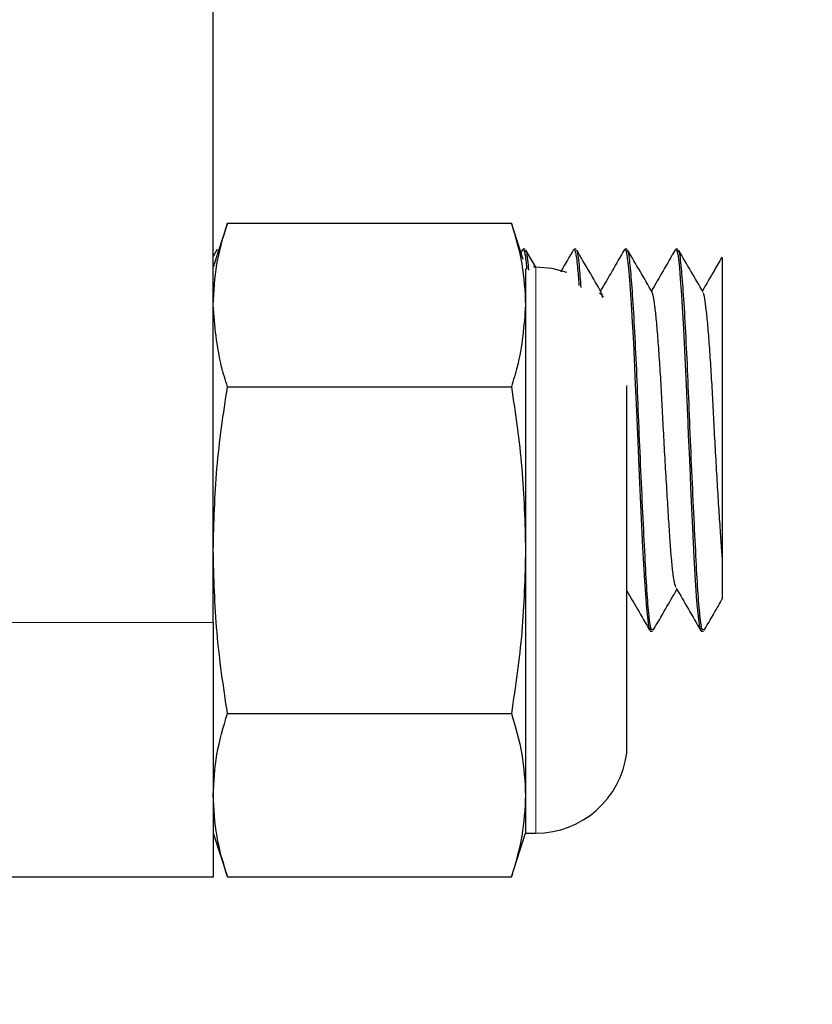
# Model space of a CAD drawing. Units: inches. Extents: x 0.3 to 10.7, y 0.4 to 8.2.
# Drawn here: x 6.7 to 6.8, y 3.1 to 3.1 of the extents above; entities that cross this region are included whole.
import ezdxf

# ---------------------------------------------------------------- set-up
doc = ezdxf.new("R2010")
doc.units = ezdxf.units.IN
doc.header["$MEASUREMENT"] = 0
doc.linetypes.add('PHANTOM', pattern=[0.49999999999999994, 0.25, -0.05, 0.05, -0.05, 0.05, -0.05])
doc.layers.add('POWERTAP_LOGO', color=7, linetype='Continuous')
doc.styles.add('SLDTEXTSTYLE0', font='TXT', dxfattribs={"width": 0.605})
doc.dimstyles.new('SLDDIMSTYLE3', dxfattribs={"dimtxt": 0.1011149088541667, "dimasz": 0.1574803149606299, "dimexe": 0, "dimexo": 0.0625, "dimgap": 0.02527872721354166, "dimtad": 0, "dimtih": 1, "dimtoh": 1, "dimdec": 1, "dimlfac": 32, "dimrnd": 1e-09, "dimzin": 12, "dimdsep": 46, "dimtxsty": 'SLDTEXTSTYLE0', "dimsah": 1, "dimcen": 0.09, "dimadec": 0, "dimazin": 3, "dimtfac": 1, "dimtofl": 0, "dimtmove": 0, "dimatfit": 3, "dimfxl": 0, "dimfrac": 2, "dimtolj": 1, "dimtzin": 12, "dimarcsym": 0})

# ---------------------------------------------------------------- blocks, each defined once
blk = doc.blocks.new('_D_11')
at = {"layer": 'POWERTAP_LOGO'}
for p, q in [((6.794044654945907, 5.636007906781819), (5.829371961189808, 5.636007906781819)), ((5.919371961189809, 5.636007906781819), (5.919371961189809, 4.423486594012813)), ((5.919371961189809, 3.055679781781817), (5.919371961189809, 4.268201094550819)), ((6.586446323815033, 3.055679781781817), (5.829371961189808, 3.055679781781817))]:
    blk.add_line(p, q, dxfattribs=at)
for points in [[(5.919371961189809, 5.636007906781819), (5.89476566197721, 5.478527591821189), (5.943978260402407, 5.478527591821189)], [(5.919371961189809, 3.055679781781817), (5.943978260402407, 3.213160096742447), (5.89476566197721, 3.213160096742447)]]:
    blk.add_solid(points, dxfattribs=at)
at = {"layer": 'POWERTAP_LOGO', "insert": (5.784341086911325, 4.402478990985323), "char_height": 0.1041666666666667, "attachment_point": 1, "style": 'SLDTEXTSTYLE0'}
blk.add_mtext('82.6', dxfattribs=at)

msp = doc.modelspace()

# ---------------------------------------------------------------- linework, layer by layer
at = {"color": 7, "linetype": 'Continuous', "lineweight": 25}
for p, q in [((6.741915094700125, 3.067398531926652), (6.741915094700125, 3.088095554812045)), ((6.742351716322902, 3.079650578827461), (6.741915094700125, 3.078306618936334)), ((6.742351716322902, 3.079650578827461), (6.751063322352352, 3.079650578827461)), ((6.751424998174242, 3.078537804182329), (6.751063322352352, 3.079650578827461)), ((6.742029786708526, 3.078833932219766), (6.741915094700125, 3.078635902424089)), ((6.742029493378582, 3.078809047298905), (6.742046359850406, 3.078852203467028)), ((6.751408425032363, 3.078840076107125), (6.751356065637223, 3.078749712151017)), ((6.751487037457559, 3.078852842834642), (6.751424998174242, 3.078852842834642)), ((6.751812487031271, 3.078306618936334), (6.751510357188168, 3.07882841853346)), ((6.753049459408327, 3.078852842834642), (6.752987566789983, 3.078852842834642)), ((6.754612028024068, 3.078852842834642), (6.754550135405723, 3.078852842834642)), ((6.756174449974837, 3.078852842834642), (6.756112557356492, 3.078852842834642)), ((6.751500090640101, 3.078255247238117), (6.751500090640101, 3.077142713215205)), ((6.751812633696243, 3.078306618936334), (6.751746927788617, 3.078306618936334)), ((6.753886476405702, 3.077393927396491), (6.75376929109277, 3.077514304964212)), ((6.751500090640101, 3.077142713215205), (6.751500090640101, 3.069619118670078)), ((6.742351716322902, 3.07463484874877), (6.751063322352352, 3.07463484874877)), ((6.754605428100311, 3.063431618534024), (6.754605428100311, 3.074618606748899)), ((6.751500090640101, 3.069619118670078), (6.751500090640101, 3.062095522406221)), ((6.741915094700125, 3.067398531926652), (6.741915094700125, 3.059586031734613)), ((6.755327899754256, 3.067134093835631), (6.75539345899691, 3.067134093835631)), ((6.75689252167961, 3.067134093835631), (6.756955880947679, 3.067134093835631)), ((6.742351716322902, 3.064603388018477), (6.751063322352352, 3.064603388018477)), ((6.751500090640101, 3.062095522406221), (6.751500090640101, 3.060931618403822)), ((6.741915094700125, 3.060931618403822), (6.742351716322902, 3.059587657366875)), ((6.751063322352352, 3.059587657366875), (6.751500090640101, 3.060931618403822)), ((6.751500090640101, 3.060931618403822), (6.751812633696243, 3.060931618403822)), ((6.741915094700125, 3.059586031734613), (6.734102544951367, 3.059586031734613)), ((6.742351716322902, 3.059587657366875), (6.751063322352352, 3.059587657366875))]:
    msp.add_line(p, q, dxfattribs=at)
at = {"color": 8, "linetype": 'PHANTOM', "lineweight": 18}
for p, q in [((6.751812633696243, 3.078306618936334), (6.751812633696243, 3.060931618403822)), ((6.754603081460752, 3.063392555808197), (6.754603081460752, 3.074680811030309)), ((6.734102544951367, 3.067398531926652), (6.741915094700125, 3.067398531926652))]:
    msp.add_line(p, q, dxfattribs=at)
at = {"color": 7, "linetype": 'Continuous', "lineweight": 25, "flags": 128}
for points in [[(6.754534588918651, 3.078839379448506), (6.754548228761083, 3.078852682419829), (6.754565535227823, 3.07884132963431), (6.754585921658984, 3.078788782324675), (6.75460968138451, 3.078672829914167), (6.754632414455229, 3.078506021424486), (6.754658227490368, 3.078262731734989), (6.754688880469595, 3.077910215598952), (6.754720706768602, 3.077479348284702), (6.754732439966392, 3.077303925519534), (6.754739479885067, 3.077194325535642), (6.754741386529707, 3.077164486088683), (6.754742413184514, 3.077149189390392), (6.754742853179431, 3.077141445938179), (6.754743146509376, 3.07713755014985), (6.754743146509376, 3.077137062030488), (6.754743146509376, 3.077136819116628), (6.754743146509376, 3.077136695368057), (6.754743146509376, 3.077136665576735), (6.754743146509376, 3.077136656410174), (6.754743146509376, 3.077136495995361), (6.754743293174348, 3.077136177457374), (6.754743879834238, 3.077125800910578), (6.754749746433133, 3.077031552624342), (6.754764412930371, 3.076779304913329), (6.754806652442417, 3.075980242060838), (6.754865758426286, 3.074714375538403), (6.754901691344519, 3.073890837968646), (6.754941730881979, 3.072947286056138), (6.75498617036861, 3.071905191323672), (6.755034716474468, 3.070803517383637), (6.755087515864525, 3.069701570738418), (6.755144568538781, 3.068679912853197), (6.755205727832264, 3.06783813153586), (6.755271140409945, 3.067288176847317), (6.755327899754256, 3.067169480197677)], [(6.756112557356492, 3.078852214925229), (6.756112997351408, 3.078852835959721), (6.756139103716492, 3.078819453637024), (6.756178556594063, 3.078637774694128), (6.756219182791412, 3.078283186915356), (6.756234289283568, 3.07811312200496), (6.75625848900401, 3.07781790833196), (6.756285768688873, 3.077442143506161), (6.756309235084454, 3.077080596016122), (6.756347367977273, 3.076406560469305), (6.756390047484236, 3.075537643840437), (6.756437126940369, 3.074465890700588), (6.756449593463022, 3.074167402273751), (6.756455900056834, 3.07401386123497), (6.75645751337153, 3.073975040850093), (6.756457953366447, 3.073965309400012), (6.756457953366447, 3.073964700969541), (6.756457953366447, 3.073964624199594), (6.756457953366447, 3.073964592116631), (6.756457953366447, 3.073964582950071), (6.756457953366447, 3.073964564616949), (6.756457953366447, 3.073964488992823), (6.756457953366447, 3.07396433545293), (6.756457953366447, 3.073964023789864), (6.75645810003142, 3.073962692346911), (6.756458246696393, 3.073956035132149), (6.756460446670978, 3.073908040165758), (6.756463966630315, 3.073825751949692), (6.756493299624792, 3.073149722675906), (6.756517059350317, 3.072603037012099), (6.756546979004683, 3.07192340986321), (6.756564138806451, 3.071538180563412), (6.756582765257943, 3.071126723441599), (6.756603005024131, 3.070693418968003), (6.756621778140596, 3.070300886210908), (6.756667390947007, 3.069395558856827), (6.756705670504798, 3.068686297362776), (6.756747470021926, 3.068062771857463), (6.756792202838502, 3.067581306273561), (6.756837815644912, 3.067267428337006), (6.756883721781268, 3.0671375301501), (6.75689252167961, 3.067148596480595)], [(6.752770209300915, 3.078138568377668), (6.752318041191066, 3.078260834256909), (6.751812633696243, 3.078306618936334)]]:
    msp.add_lwpolyline(points, dxfattribs=at)
at = {"color": 7, "linetype": 'Continuous', "lineweight": 25}
for centre, radius, start, end in [((6.751812573815032, 3.063744118362486), 0.002812500000001267, 270.0000000000008, 352.8192442185342), ((6.754292965669157, 3.063431618362486), 0.0003124999999997923, 352.8192442184622, 0)]:
    msp.add_arc(centre, radius, start, end, dxfattribs=at)
for points, knots in [([(6.741915094700125, 3.077142713215205), (6.741936598192585, 3.077561426153753), (6.741979758117727, 3.078401830061027), (6.742227437697856, 3.079233347059052), (6.742351716322902, 3.079650578827461)], [0, 0, 0, 0, 0.4982282149388756, 1, 1, 1, 1]), ([(6.751063322352352, 3.079650578827461), (6.751186943743688, 3.079236090410085), (6.751434936990113, 3.078404597356021), (6.751478328986601, 3.07756418899492), (6.751500090640101, 3.077142713215205)], [0, 0, 0, 0, 0.4984869270423595, 1, 1, 1, 1]), ([(6.751408278367391, 3.078834832834362), (6.75141299561515, 3.078842295616855), (6.751425185287971, 3.07886157992872), (6.751444072704905, 3.078841850344521), (6.751467941077436, 3.078775080250908), (6.75149351635847, 3.078634393912121), (6.751516145804802, 3.078446701182016), (6.751530050079338, 3.07829484581059), (6.751534850238555, 3.078242420927955)], [0, 0, 0, 0, 0.1052187405946498, 0.2718920200819214, 0.4385605932257347, 0.6607183488979679, 0.8828701245655874, 1, 1, 1, 1]), ([(6.751598796166513, 3.078208273197432), (6.751594803734397, 3.078256835134171), (6.751565879211985, 3.07860865848072), (6.751533419525447, 3.078851710634608), (6.751497644116543, 3.078802292522445), (6.751487037457559, 3.078787641087858)], [0, 0, 0, 0, 0.1012499497147493, 0.7335394454679062, 1, 1, 1, 1]), ([(6.752971726972966, 3.078841194427539), (6.752845900894218, 3.078623980410264), (6.752714356632813, 3.078396895073476), (6.752582771491961, 3.078169802674073), (6.75257705153229, 3.078159931047551)], [0, 0, 0, 0, 0.9565303526328076, 1, 1, 1, 1]), ([(6.752987566789983, 3.078842294414831), (6.752991190356621, 3.078845221002386), (6.753004076134548, 3.078855628250568), (6.753026618981224, 3.078789544638245), (6.753054239182706, 3.078643644423102), (6.753082381833384, 3.078411521676667), (6.753108277754465, 3.078130776118568), (6.753126726174258, 3.077911072814095), (6.753136622156176, 3.077775863768345), (6.753138925041479, 3.077744399389475)], [0, 0, 0, 0, 0.06958618455766576, 0.2474556729089613, 0.4404691422109946, 0.6477907557995772, 0.8165001711741604, 0.9572979152056217, 1, 1, 1, 1]), ([(6.753205364273968, 3.077677820366935), (6.753186319030688, 3.077917420543931), (6.753142106040246, 3.078473645538288), (6.753095682007707, 3.078856141738196), (6.753060029580346, 3.078803305798783), (6.753049459408327, 3.078787641087858)], [0, 0, 0, 0, 0.3474192727411037, 0.8065239577154061, 0.9999999999999999, 0.9999999999999999, 0.9999999999999999, 0.9999999999999999]), ([(6.753827663751777, 3.077525692124333), (6.753701864682209, 3.077742650612105), (6.753450179963036, 3.078176716907302), (6.753198608260689, 3.078611134844534), (6.753072779138936, 3.07882841853346)], [0, 0, 0, 0, 0.4998279990211624, 1, 1, 1, 1]), ([(6.754534588918651, 3.078841845253354), (6.754408777030466, 3.078624571965571), (6.754163996483015, 3.078201843437314), (6.75391891320158, 3.077779164976137), (6.753799797407026, 3.077573734069349)], [0, 0, 0, 0, 0.5139782940068925, 1, 1, 1, 1]), ([(6.75539345899691, 3.067183545139365), (6.755381512850327, 3.067175928790208), (6.755347406429224, 3.067154184003319), (6.755288341448047, 3.06756162034322), (6.755222858094048, 3.068331799059723), (6.755165513658138, 3.069421367454408), (6.755099412230764, 3.07074416413943), (6.755031486138106, 3.072229431537214), (6.754966098424229, 3.073739973812103), (6.75490971331661, 3.07519218448215), (6.754844811698385, 3.076511087410026), (6.754777215517019, 3.077619713066979), (6.754707265855014, 3.078428997279487), (6.754658254443195, 3.078858352132026), (6.754622599089267, 3.078803811301176), (6.754612028024068, 3.078787641087858)], [0, 0, 0, 0, 0.04552972571021098, 0.1299880247561521, 0.2128448290375307, 0.2930052062152619, 0.3760681076472161, 0.4593724033400087, 0.5412502431373859, 0.6202914129287121, 0.7019801584485335, 0.785276071331667, 0.8673932951071505, 0.9606848910782172, 1, 1, 1, 1]), ([(6.755390085702546, 3.077525692124333), (6.75526427748813, 3.077742645315865), (6.755012586756814, 3.078176679831742), (6.754761118834291, 3.078611129547758), (6.754635347754676, 3.07882841853346)], [0, 0, 0, 0, 0.4998523932872748, 0.9999999999999999, 0.9999999999999999, 0.9999999999999999, 0.9999999999999999]), ([(6.756097304199364, 3.078842067542452), (6.755971439196765, 3.078624751074611), (6.755726585951478, 3.078201991440827), (6.755481478028136, 3.077779199708659), (6.755362366022766, 3.07757374094427)], [0, 0, 0, 0, 0.5140426154114932, 1, 1, 1, 1]), ([(6.756955880947679, 3.067183545139365), (6.756943993725298, 3.067175928952356), (6.756910055367187, 3.067154184521751), (6.756850863639229, 3.067561619717841), (6.756785507743468, 3.068331802511828), (6.756727808040101, 3.069421359923987), (6.756662124261888, 3.070744173639312), (6.756593761746243, 3.07222942131955), (6.756528810898694, 3.073739983523814), (6.756471991673474, 3.075192175397046), (6.756407525998467, 3.076511095714794), (6.756339497797484, 3.077619706617914), (6.756269970983377, 3.078429001765475), (6.756220649228306, 3.07885835172892), (6.756185014808119, 3.078803811178888), (6.756174449974837, 3.078787641087858)], [0, 0, 0, 0, 0.04552938417805954, 0.1299876872185712, 0.2128444954187756, 0.2930051948405978, 0.3760677575766189, 0.4593724118468379, 0.5412499133824739, 0.6202914050357948, 0.7019798138337493, 0.7852760853296028, 0.8673929687472647, 0.9606848892187553, 0.9999999999999999, 0.9999999999999999, 0.9999999999999999, 0.9999999999999999]), ([(6.756952654318287, 3.077525692124333), (6.756826846103871, 3.077742645315865), (6.756575155372554, 3.078176679831742), (6.756323687450032, 3.078611129547758), (6.756197916370417, 3.07882841853346)], [0, 0, 0, 0, 0.4998523932872748, 0.9999999999999999, 0.9999999999999999, 0.9999999999999999, 0.9999999999999999]), ([(6.75752406105068, 3.078607690041668), (6.757443356409039, 3.078468399580091), (6.757243696206023, 3.078123800294701), (6.757043852728209, 3.077779130647081), (6.756924787973534, 3.077573779902153)], [0, 0, 0, 0, 0.4042099548189086, 1, 1, 1, 1]), ([(6.75754004753267, 3.069367466785516), (6.75754004753267, 3.069678945602746), (6.75754004753267, 3.070311225514136), (6.757540047532669, 3.071712378836835), (6.75754004753267, 3.073304212902915), (6.75754004753267, 3.074953782859347), (6.75754004753267, 3.076487924505735), (6.75754004753267, 3.077524325882556), (6.75754004753267, 3.07811821573303), (6.757540047532669, 3.078524256450188), (6.757540047532669, 3.078569829872692), (6.75754004753267, 3.078598408898884)], [0, 0, 0, 0, 0.115734129770417, 0.2349320764947812, 0.3590753029671102, 0.4832497687833444, 0.6116353898957756, 0.7474708177087305, 0.8146579834999572, 0.8837722941753311, 1, 1, 1, 1]), ([(6.753863743334983, 3.077376712595358), (6.753856325740736, 3.07742331654512), (6.753844689383162, 3.077496426532767), (6.753831871046792, 3.077505872935534), (6.75382722375686, 3.07750929773039)], [0, 0, 0, 0, 0.6374498377256254, 1, 1, 1, 1]), ([(6.756118130625442, 3.06847073193634), (6.756105453089514, 3.068497146482299), (6.75607636235423, 3.068557759094126), (6.756030314509605, 3.068844591108018), (6.755982715960389, 3.069278119519055), (6.755940736315198, 3.069837851013777), (6.755896428173303, 3.070504497148119), (6.755848257170628, 3.071270867944242), (6.755798423727952, 3.072108635351556), (6.755749411523506, 3.072973083242731), (6.755703637587465, 3.073821915012842), (6.755662304465347, 3.074636708590446), (6.755616116378572, 3.075402794786039), (6.755566798076862, 3.07609688384127), (6.755516988969155, 3.076681953521391), (6.755469020503578, 3.077122769912911), (6.755428486800807, 3.07741425771513), (6.755401818846555, 3.077484233190521), (6.755389645707629, 3.07751617494261)], [0, 0, 0, 0, 0.0505194475468683, 0.1159253567578161, 0.1802272643671655, 0.2424150436903768, 0.3052651954215594, 0.3700006814921658, 0.4355062790224479, 0.500586440426264, 0.5640894858300012, 0.625967695784959, 0.6897400341293647, 0.75494452743258, 0.8204170489117482, 0.8849637900525971, 0.9474893442475951, 1, 1, 1, 1]), ([(6.75754004753267, 3.069367466785516), (6.75753503068653, 3.069426827344162), (6.757515539049305, 3.069657457194546), (6.75748353319153, 3.070135380504675), (6.757436883863338, 3.070848542187552), (6.75738763919105, 3.071653458281439), (6.757338044546964, 3.072509407589267), (6.757290016667626, 3.07337025099452), (6.757247188988517, 3.074205053023415), (6.757203944211293, 3.07499922872285), (6.757155898134029, 3.075736423592975), (6.75710603472966, 3.076383551432987), (6.757057010824738, 3.076907810836218), (6.757010566997067, 3.077274512027571), (6.756978461820091, 3.077476280813535), (6.756957891832187, 3.077500801809682), (6.75695221432337, 3.077507569833684)], [0, 0, 0, 0, 0.02642564070481571, 0.1026698821752118, 0.1813251905001972, 0.2616868250801034, 0.3423171633228743, 0.4217486549392188, 0.4986427037328657, 0.5757208528638244, 0.6552651500460779, 0.7359216646296334, 0.8162198175301424, 0.8947283707641527, 0.9709440469278674, 1, 1, 1, 1]), ([(6.742351716322902, 3.07463484874877), (6.742288180055561, 3.074837935925621), (6.742028560784608, 3.075667782358225), (6.741963917740727, 3.076508068868011), (6.741915094700125, 3.077142713215205)], [0, 0, 0, 0, 0.24472862552892, 1, 1, 1, 1]), ([(6.751500090640101, 3.077142713215205), (6.751451323217452, 3.076508064783868), (6.751386753540311, 3.075667769314368), (6.751126913482233, 3.074837935489596), (6.751063322352352, 3.07463484874877)], [0, 0, 0, 0, 0.7552681816958915, 1, 1, 1, 1]), ([(6.741915094700125, 3.069619118670078), (6.741936598207617, 3.070456544158612), (6.741979758172234, 3.072137351555622), (6.742227437698355, 3.073800385206517), (6.742351716322902, 3.07463484874877)], [0, 0, 0, 0, 0.4982281075290185, 1, 1, 1, 1]), ([(6.751063322352352, 3.07463484874877), (6.751186943738009, 3.073805872860227), (6.751434936354264, 3.072142892799626), (6.751478328810167, 3.070462070790418), (6.751500090640101, 3.069619118670078)], [0, 0, 0, 0, 0.4984881708343827, 1, 1, 1, 1]), ([(6.742351716322902, 3.064603388018477), (6.742228156002417, 3.065432365654221), (6.741980284990467, 3.067095355234135), (6.741936868607856, 3.068776168103355), (6.741915094700125, 3.069619118670078)], [0, 0, 0, 0, 0.4984863680185679, 1, 1, 1, 1]), ([(6.751500090640101, 3.069619118670078), (6.751478598991063, 3.068781691278118), (6.751435462682826, 3.067100874415559), (6.751187662122911, 3.065437849806562), (6.751063322352352, 3.064603388018477)], [0, 0, 0, 0, 0.498226434190396, 1, 1, 1, 1]), ([(6.75754004753267, 3.068147049217217), (6.75754004753267, 3.068142293075073), (6.757540047532671, 3.068122938042179), (6.75754004753267, 3.068460151848243), (6.75754004753267, 3.069078285391699), (6.75754004753267, 3.069367466785516)], [0, 0, 0, 0, 0.1477572210316669, 0.6012952907973439, 1, 1, 1, 1]), ([(6.754605428100311, 3.068370598718087), (6.754714765804266, 3.068182119413164), (6.754950183078189, 3.067776300719785), (6.755185274754041, 3.067370252496922), (6.755311179947405, 3.067152790182149)], [0, 0, 0, 0, 0.4644421462070142, 1, 1, 1, 1]), ([(6.755416632062547, 3.067158519282633), (6.755542403690924, 3.067375808896912), (6.755784546391036, 3.067794147234316), (6.756026889577474, 3.068212093608146), (6.756143357000692, 3.068412953957963)], [0, 0, 0, 0, 0.5194111914978484, 1, 1, 1, 1]), ([(6.75611798396047, 3.06845675751444), (6.756243950714408, 3.068239605838111), (6.756495957181309, 3.067805176712789), (6.756747598264822, 3.067370459309164), (6.756873455233201, 3.06715303767929)], [0, 0, 0, 0, 0.4998552437460193, 1, 1, 1, 1]), ([(6.756979054013315, 3.067158519282633), (6.757104882091444, 3.067375811405196), (6.757294781343056, 3.067703747840917), (6.757484752123887, 3.068031426280257), (6.757548847431013, 3.068141983546569)], [0, 0, 0, 0, 0.6626043918699219, 1, 1, 1, 1]), ([(6.741915094700125, 3.062095522406221), (6.741936597971556, 3.062514234693937), (6.741979757316255, 3.063354634630892), (6.742227437690545, 3.06418615558053), (6.742351716322902, 3.064603388018477)], [0, 0, 0, 0, 0.4982297942958483, 0.9999999999999999, 0.9999999999999999, 0.9999999999999999, 0.9999999999999999]), ([(6.751063322352352, 3.064603388018477), (6.751186943736531, 3.064188900256887), (6.751434936188867, 3.06335741113272), (6.751478328764275, 3.06251699884033), (6.751500090640101, 3.062095522406221)], [0, 0, 0, 0, 0.4984884943678469, 1, 1, 1, 1]), ([(6.742351716322902, 3.059587657366875), (6.742228155996577, 3.060002146597698), (6.741980284340385, 3.060833644337911), (6.741936868427506, 3.061674047629891), (6.741915094700125, 3.062095522406221)], [0, 0, 0, 0, 0.4984850959626171, 1, 1, 1, 1]), ([(6.751500090640101, 3.062095522406221), (6.751478598978285, 3.061676808934796), (6.751435462636499, 3.06083640080029), (6.75118766212249, 3.060004888389923), (6.751063322352352, 3.059587657366875)], [0, 0, 0, 0, 0.498226342930614, 1, 1, 1, 1])]:
    msp.add_open_spline(points, degree=3, knots=knots, dxfattribs=at)

# ---------------------------------------------------------------- dimensions: what is measured, and where the dimension line sits
at = {"layer": 'POWERTAP_LOGO'}
dim = msp.add_linear_dim(base=(5.919371961189809, 3.055679781781817), p1=(6.884044654945907, 5.636007906781819), p2=(6.676446323815033, 3.055679781781817), angle=90.0000000000002, dimstyle='SLDDIMSTYLE3', dxfattribs=at)
dim.commit()
dim.dimension.update_dxf_attribs({"geometry": '_D_11', "text_midpoint": (5.919371961189809, 4.345843844281818), "dimtype": 160})

doc.saveas('drawing.dxf')
